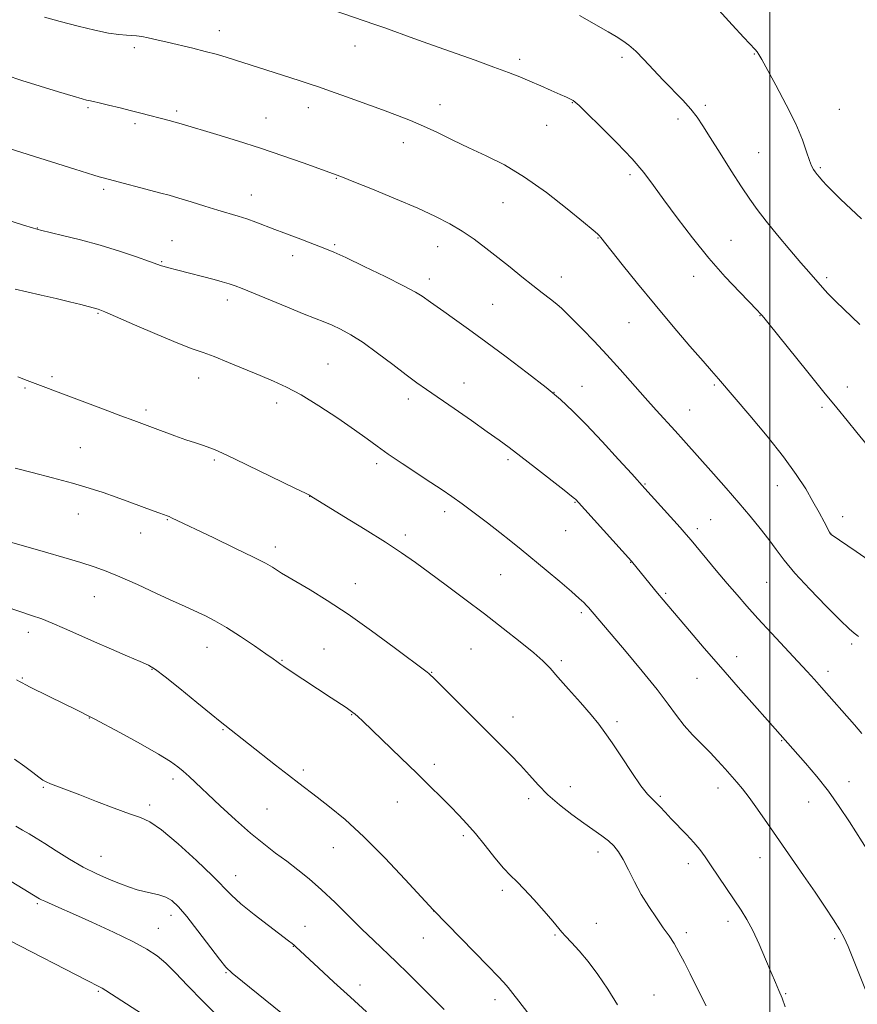
# Model space of a CAD drawing. Extents: x 2167300 to 2170200, y 339800 to 342700.
# Drawn here: x 2167778 to 2168026, y 341638 to 341929 of the extents above; entities that cross this region are included whole.
import ezdxf

# ---------------------------------------------------------------- set-up
doc = ezdxf.new("R2010")
doc.units = 0
doc.header["$MEASUREMENT"] = 0
for name, color, linetype, lineweight in [('32000', 7, 'Continuous', 0), ('DTM SPOT ELEVATION', 2, 'Continuous', 13), ('INDEX CONTOUR', 41, 'Continuous', 13), ('INTERMEDIATE CONTOUR', 44, 'Continuous', 0)]:
    doc.layers.add(name, color=color, linetype=linetype, lineweight=lineweight)

msp = doc.modelspace()

# ---------------------------------------------------------------- linework, layer by layer
at = {"layer": '32000', "flags": 128}
msp.add_lwpolyline([(2168000, 340000), (2168000, 342500)], dxfattribs=at)
at = {"layer": 'DTM SPOT ELEVATION'}
for p in [(2167836.99, 341925.98, 1233.4), (2167811.82, 341920.92, 1234.32), (2167877.09, 341921.44, 1232.7), (2167925.94, 341917.49, 1231.6), (2167956.22, 341918.09, 1230.34), (2167995.44, 341919.02, 1228.08), (2167798, 341903.16, 1236.2), (2167863.3, 341903.18, 1234.59), (2167902.32, 341904.03, 1233.36), (2167941.5, 341904.61, 1232.07), (2167980.87, 341903.89, 1229.65), (2168020.53, 341902.68, 1227.07), (2167824.26, 341902.2, 1235.69), (2167850.81, 341900.05, 1235.2), (2167972.82, 341899.8, 1230.5), (2167811.99, 341898.39, 1236.32), (2167933.93, 341897.9, 1232.85), (2167891.44, 341892.77, 1234.61), (2167996.7, 341889.84, 1229.02), (2168014.95, 341885.42, 1227.8), (2167871.62, 341882.18, 1236.09), (2167958.59, 341883.28, 1232.35), (2167802.67, 341878.92, 1238.31), (2167846.41, 341877.29, 1237.3), (2167920.94, 341875.02, 1234.81), (2167783.08, 341867.53, 1239.95), (2167822.89, 341863.77, 1239.2), (2167871.08, 341862.58, 1237.8), (2167901.61, 341861.97, 1236.73), (2167949.13, 341864.51, 1234.07), (2167988.46, 341863.87, 1231.12), (2167858.63, 341859.33, 1238.51), (2167819.85, 341857.56, 1239.88), (2167938.23, 341852.97, 1235.34), (2167977.39, 341853.22, 1232.63), (2167899.17, 341852.35, 1237.5), (2168016.83, 341852.79, 1229.7), (2167839.35, 341846.13, 1240.49), (2167917.94, 341844.86, 1237.05), (2167801.03, 341842.22, 1242.13), (2167997.1, 341841.56, 1232.05), (2167958.25, 341839.44, 1234.87), (2167869.15, 341827.19, 1241.11), (2167787.34, 341823.47, 1243.7), (2167830.78, 341823.04, 1242.71), (2167909.39, 341821.57, 1239.3), (2167983.51, 341820.99, 1234.2), (2167779.39, 341820.09, 1244.18), (2167936.02, 341818.81, 1238), (2167944.39, 341820.64, 1237.23), (2168022.96, 341820.41, 1231.41), (2167853.93, 341815.63, 1242.49), (2167892.89, 341816.87, 1240.48), (2167815.25, 341813.63, 1243.64), (2167976.23, 341813.57, 1235.2), (2168015.41, 341814.36, 1232.3), (2167795.73, 341802.47, 1245.08), (2167835.49, 341798.76, 1244.22), (2167883.52, 341797.65, 1242.37), (2167922.4, 341798.88, 1240.3), (2167962.98, 341791.71, 1237.9), (2168002.24, 341791.22, 1234.7), (2167863.67, 341788.06, 1244.02), (2167942.27, 341786.27, 1240.08), (2167903.69, 341783.44, 1242.46), (2167795.2, 341782.77, 1246.74), (2167821.51, 341781.13, 1246.09), (2167982.45, 341781.08, 1237.06), (2168021.58, 341782.02, 1233.46), (2167813.66, 341777.16, 1246.69), (2167939.48, 341777.86, 1240.8), (2167978.51, 341778.46, 1237.59), (2167892, 341776.54, 1243.59), (2168018.11, 341776.82, 1233.99), (2167853.51, 341773.03, 1245.51), (2167958.78, 341768.44, 1240.05), (2167920.32, 341764.8, 1242.91), (2167999.06, 341762.58, 1236.95), (2167877.27, 341762.14, 1245.31), (2167799.92, 341758.3, 1248.8), (2167969.15, 341759.28, 1239.8), (2167944.12, 341753.52, 1242.29), (2167780.4, 341747.73, 1250.55), (2167833.27, 341743.33, 1248.75), (2167867.91, 341742.84, 1247.09), (2167911.53, 341742.78, 1244.97), (2168024.27, 341744.28, 1236.3), (2167855.54, 341739.47, 1247.9), (2167938.23, 341739.37, 1243.72), (2167990.21, 341740.55, 1239.37), (2167817, 341736.74, 1250.08), (2167778.6, 341734.18, 1251.88), (2167899.85, 341735.91, 1245.93), (2167978.44, 341734.07, 1240.81), (2168017.24, 341736.13, 1237.5), (2167798.4, 341722.34, 1252.05), (2167876.19, 341723.33, 1248.07), (2167923.97, 341722.64, 1245.26), (2167838.01, 341718.93, 1250.11), (2167954.76, 341721.24, 1243.69), (2168003.51, 341715.62, 1240.1), (2167900.59, 341708.59, 1247.56), (2167823.26, 341704.25, 1252.42), (2167861.79, 341706.97, 1249.66), (2167784.86, 341701.79, 1254.15), (2167940.9, 341702.02, 1245.19), (2167984.67, 341701.61, 1242.56), (2168023.47, 341703.52, 1239.35), (2167928.6, 341698.47, 1246.49), (2167967.54, 341699.18, 1243.77), (2167816.31, 341696.56, 1253.62), (2167851.06, 341695.44, 1251.02), (2167889.68, 341697.49, 1248.82), (2168011.51, 341697.44, 1240.75), (2167909.2, 341687.47, 1248.28), (2167870.76, 341683.96, 1250.79), (2167801.86, 341681.4, 1255.18), (2167949.14, 341682.67, 1246.54), (2167997.04, 341680.97, 1242.7), (2167975.89, 341679.24, 1244.51), (2167841.83, 341675.65, 1253.32), (2167920.77, 341671.3, 1248.33), (2167783.08, 341667.36, 1258.21), (2167822.66, 341663.87, 1256.53), (2167900.46, 341665.19, 1250.01), (2167862.27, 341660.62, 1253.25), (2167948.64, 341661.49, 1247.33), (2167987.65, 341662.1, 1244.49), (2167818.88, 341660.05, 1257.21), (2167936.33, 341658.05, 1248.14), (2167975.24, 341658.75, 1245.6), (2167858.89, 341654.73, 1254.05), (2167897.41, 341657.18, 1250.77), (2168019.24, 341657.02, 1242.25), (2167838.94, 341646.96, 1256.11), (2167878.63, 341643.28, 1253.42), (2167801.09, 341641.41, 1260.17), (2167965.72, 341640.32, 1247.15), (2168004.69, 341640.74, 1243.87), (2167918.57, 341638.93, 1250.49)]:
    msp.add_point(p, dxfattribs=at)
at = {"layer": 'INDEX CONTOUR'}
for points in [[(2168026.617, 341838.876, 1230), (2168019.555, 341845.714, 1230), (2168017.197, 341848.108, 1230), (2168015.577, 341849.866, 1230), (2168011.503, 341854.474, 1230), (2168009.176, 341857.17, 1230), (2168005.919, 341861.013, 1230), (2168002.254, 341865.413, 1230), (2167998.879, 341869.569, 1230), (2167996.276, 341872.943, 1230), (2167994.057, 341876.068, 1230), (2167991.617, 341879.743, 1230), (2167988.552, 341884.478, 1230), (2167985.257, 341889.633, 1230), (2167982.327, 341894.278, 1230), (2167980.167, 341897.739, 1230), (2167978.43, 341900.356, 1230), (2167976.579, 341902.725, 1230), (2167974.205, 341905.329, 1230), (2167968.427, 341911.268, 1230), (2167962.703, 341917.373, 1230), (2167960.275, 341919.847, 1230), (2167958.258, 341921.639, 1230), (2167956.419, 341922.978, 1230), (2167954.446, 341924.199, 1230), (2167952.101, 341925.573, 1230), (2167943.67, 341930.434, 1230)], [(2168032.971, 341676.785, 1240), (2168023.59, 341691.55, 1240), (2168020.564, 341696.156, 1240), (2168017.36, 341700.658, 1240), (2168013.899, 341705.052, 1240), (2168010.561, 341709.006, 1240), (2167999.309, 341721.711, 1240), (2167995.456, 341726.041, 1240), (2167990.641, 341731.483, 1240), (2167985.487, 341737.364, 1240), (2167980.56, 341743.061, 1240), (2167976.2, 341748.156, 1240), (2167968.366, 341757.394, 1240), (2167966.734, 341759.361, 1240), (2167959.409, 341768.361, 1240), (2167959.052, 341768.778, 1240), (2167942.396, 341787.155, 1240), (2167942.141, 341787.391, 1240), (2167941.265, 341788.098, 1240), (2167939.104, 341789.8, 1240), (2167930.62, 341796.43, 1240), (2167926.205, 341799.853, 1240), (2167922.803, 341802.455, 1240), (2167919.813, 341804.663, 1240), (2167916.294, 341807.168, 1240), (2167911.627, 341810.433, 1240), (2167906.47, 341814.013, 1240), (2167898.293, 341819.643, 1240), (2167895.398, 341821.682, 1240), (2167892.265, 341824.008, 1240), (2167888.286, 341827.07, 1240), (2167883.836, 341830.46, 1240), (2167879.537, 341833.558, 1240), (2167875.883, 341835.884, 1240), (2167872.871, 341837.517, 1240), (2167870.371, 341838.678, 1240), (2167868.159, 341839.604, 1240), (2167862.092, 341842.017, 1240), (2167857.157, 341844.024, 1240), (2167843.702, 341849.562, 1240), (2167841.587, 341850.386, 1240), (2167839.826, 341850.982, 1240), (2167837.796, 341851.577, 1240), (2167835.418, 341852.223, 1240), (2167824.693, 341855.029, 1240), (2167821.569, 341855.817, 1240), (2167820.631, 341856.074, 1240), (2167819.823, 341856.337, 1240), (2167816.274, 341857.625, 1240), (2167812.441, 341858.974, 1240), (2167807.407, 341860.653, 1240), (2167801.686, 341862.404, 1240), (2167795.827, 341863.998, 1240), (2167790.511, 341865.315, 1240), (2167783.987, 341866.857, 1240), (2167781.905, 341867.438, 1240), (2167778.611, 341868.456, 1240), (2167766.51, 341872.244, 1240)], [(2167930.969, 341631.576, 1250), (2167925.659, 341638.518, 1250), (2167923.899, 341640.771, 1250), (2167922.497, 341642.494, 1250), (2167921.177, 341644.007, 1250), (2167919.391, 341645.909, 1250), (2167916.522, 341648.872, 1250), (2167900.325, 341665.515, 1250), (2167896.723, 341669.425, 1250), (2167891.998, 341674.528, 1250), (2167885.955, 341680.903, 1250), (2167879.708, 341687.175, 1250), (2167874.183, 341692.244, 1250), (2167869.577, 341696.084, 1250), (2167865.902, 341698.943, 1250), (2167860.465, 341703.089, 1250), (2167857.457, 341705.401, 1250), (2167853.588, 341708.4, 1250), (2167845.547, 341714.678, 1250), (2167838.532, 341720.216, 1250), (2167837.16, 341721.323, 1250), (2167834.561, 341723.45, 1250), (2167830.278, 341726.975, 1250), (2167825.284, 341731.065, 1250), (2167820.912, 341734.589, 1250), (2167818.076, 341736.736, 1250), (2167816.005, 341737.972, 1250), (2167813.511, 341739.085, 1250), (2167809.714, 341740.689, 1250), (2167804.979, 341742.702, 1250), (2167799.984, 341744.873, 1250), (2167795.304, 341746.965, 1250), (2167791.108, 341748.856, 1250), (2167787.465, 341750.443, 1250), (2167784.347, 341751.68, 1250), (2167781.354, 341752.745, 1250), (2167766.163, 341757.821, 1250)], [(2167814.196, 341634.643, 1260), (2167803.293, 341641.671, 1260), (2167802.236, 341642.309, 1260), (2167801.225, 341642.857, 1260), (2167797.839, 341644.569, 1260), (2167774.761, 341656.454, 1260)]]:
    msp.add_polyline3d(points, dxfattribs=at)
at = {"layer": 'INTERMEDIATE CONTOUR'}
for points in [[(2168028.91, 341803.042, 1232), (2168025.804, 341806.959, 1232), (2168022.913, 341810.521, 1232), (2168019.839, 341814.249, 1232), (2168016.032, 341818.889, 1232), (2168011.213, 341824.841, 1232), (2167999.442, 341839.465, 1232), (2167998.195, 341840.989, 1232), (2167997.639, 341841.643, 1232), (2167997.176, 341842.159, 1232), (2167996.256, 341843.122, 1232), (2167991.079, 341848.448, 1232), (2167986.785, 341853.038, 1232), (2167981.96, 341858.528, 1232), (2167977.078, 341864.547, 1232), (2167972.511, 341870.526, 1232), (2167968.608, 341875.849, 1232), (2167965.526, 341880.132, 1232), (2167962.653, 341883.913, 1232), (2167959.186, 341887.962, 1232), (2167954.641, 341892.757, 1232), (2167949.816, 341897.606, 1232), (2167945.827, 341901.524, 1232), (2167943.485, 341903.802, 1232), (2167942.367, 341904.826, 1232), (2167941.744, 341905.258, 1232), (2167940.972, 341905.664, 1232), (2167939.757, 341906.238, 1232), (2167937.887, 341907.082, 1232), (2167935.254, 341908.247, 1232), (2167932.147, 341909.604, 1232), (2167928.957, 341910.974, 1232), (2167925.906, 341912.245, 1232), (2167922.551, 341913.57, 1232), (2167918.277, 341915.167, 1232), (2167912.706, 341917.178, 1232), (2167900.103, 341921.667, 1232), (2167894.514, 341923.68, 1232), (2167886.008, 341926.762, 1232), (2167883.04, 341927.815, 1232), (2167858.013, 341936.465, 1232)], [(2167988.818, 341927.722, 1228), (2167984.854, 341932.001, 1228)], [(2168030.703, 341768.153, 1234), (2168025.548, 341771.72, 1234), (2168018.193, 341776.669, 1234), (2168018.034, 341776.798, 1234), (2168017.961, 341776.917, 1234), (2168017.713, 341777.373, 1234), (2168016.07, 341780.474, 1234), (2168014.59, 341783.224, 1234), (2168012.765, 341786.517, 1234), (2168010.608, 341790.217, 1234), (2168007.826, 341794.519, 1234), (2168004.058, 341799.699, 1234), (2167999.183, 341805.801, 1234), (2167994.043, 341811.942, 1234), (2167984.783, 341822.834, 1234), (2167982.671, 341825.227, 1234), (2167980.23, 341828.013, 1234), (2167976.319, 341832.522, 1234), (2167971.366, 341838.31, 1234), (2167965.995, 341844.704, 1234), (2167960.804, 341851.046, 1234), (2167956.276, 341856.686, 1234), (2167949.919, 341864.718, 1234), (2167949.471, 341865.246, 1234), (2167948.955, 341865.754, 1234), (2167947.653, 341866.875, 1234), (2167944.809, 341869.242, 1234), (2167939.958, 341873.207, 1234), (2167933.802, 341878.005, 1234), (2167927.337, 341882.592, 1234), (2167921.369, 341886.169, 1234), (2167915.931, 341888.92, 1234), (2167910.87, 341891.274, 1234), (2167906.065, 341893.565, 1234), (2167901.551, 341895.753, 1234), (2167897.399, 341897.702, 1234), (2167893.587, 341899.339, 1234), (2167889.716, 341900.847, 1234), (2167885.297, 341902.475, 1234), (2167874.63, 341906.338, 1234), (2167869.85, 341908.052, 1234), (2167866.308, 341909.306, 1234), (2167863.55, 341910.253, 1234), (2167860.861, 341911.137, 1234), (2167850.741, 341914.356, 1234), (2167841.716, 341917.263, 1234), (2167838.954, 341918.122, 1234), (2167836.053, 341918.968, 1234), (2167832.798, 341919.836, 1234), (2167829.076, 341920.745, 1234), (2167821.525, 341922.505, 1234), (2167818.422, 341923.243, 1234), (2167815.913, 341923.827, 1234), (2167813.951, 341924.219, 1234), (2167812.439, 341924.409, 1234), (2167809.407, 341924.58, 1234), (2167807.163, 341924.799, 1234), (2167804.114, 341925.262, 1234), (2167800.09, 341926.081, 1234), (2167795.097, 341927.303, 1234), (2167789.839, 341928.702, 1234), (2167785.204, 341929.99, 1234)], [(2168027.118, 341870.243, 1228), (2168020.955, 341876.057, 1228), (2168018.618, 341878.347, 1228), (2168016.891, 341880.132, 1228), (2168015.628, 341881.503, 1228), (2168014.695, 341882.554, 1228), (2168013.99, 341883.386, 1228), (2168013.42, 341884.102, 1228), (2168012.9, 341884.842, 1228), (2168012.357, 341885.884, 1228), (2168011.725, 341887.543, 1228), (2168010.903, 341890.096, 1228), (2168009.646, 341893.67, 1228), (2168007.674, 341898.349, 1228), (2168004.876, 341904.026, 1228), (2168001.81, 341909.79, 1228), (2167997.586, 341917.453, 1228), (2167996.734, 341918.94, 1228), (2167996.229, 341919.693, 1228), (2167995.64, 341920.389, 1228), (2167992.295, 341923.972, 1228), (2167988.818, 341927.722, 1228)], [(2168026.274, 341746.486, 1236), (2168025.758, 341746.916, 1236), (2168024.996, 341747.509, 1236), (2168023.534, 341748.779, 1236), (2168020.846, 341751.33, 1236), (2168016.677, 341755.489, 1236), (2168011.843, 341760.491, 1236), (2168007.428, 341765.297, 1236), (2168004.225, 341769.13, 1236), (2168001.865, 341772.266, 1236), (2167999.687, 341775.247, 1236), (2167997.149, 341778.515, 1236), (2167994.167, 341782.15, 1236), (2167990.777, 341786.134, 1236), (2167987.064, 341790.396, 1236), (2167983.317, 341794.642, 1236), (2167974.441, 341804.641, 1236), (2167971.966, 341807.387, 1236), (2167966.373, 341813.517, 1236), (2167963.108, 341817.159, 1236), (2167955.657, 341825.634, 1236), (2167951.753, 341829.965, 1236), (2167947.963, 341833.993, 1236), (2167944.552, 341837.499, 1236), (2167939.874, 341842.218, 1236), (2167938.408, 341843.629, 1236), (2167936.918, 341844.916, 1236), (2167935.004, 341846.425, 1236), (2167932.612, 341848.262, 1236), (2167929.77, 341850.475, 1236), (2167926.533, 341853.073, 1236), (2167923.04, 341855.908, 1236), (2167919.457, 341858.794, 1236), (2167915.914, 341861.568, 1236), (2167912.403, 341864.166, 1236), (2167908.882, 341866.55, 1236), (2167905.23, 341868.728, 1236), (2167901.01, 341870.908, 1236), (2167895.703, 341873.343, 1236), (2167889.113, 341876.16, 1236), (2167882.328, 341878.961, 1236), (2167876.755, 341881.219, 1236), (2167873.422, 341882.553, 1236), (2167871.839, 341883.172, 1236), (2167861.793, 341886.781, 1236), (2167855.801, 341888.89, 1236), (2167849.096, 341891.151, 1236), (2167842.353, 341893.29, 1236), (2167836.194, 341895.159, 1236), (2167825.626, 341898.316, 1236), (2167823.884, 341898.825, 1236), (2167822.089, 341899.318, 1236), (2167813.739, 341901.508, 1236), (2167810.923, 341902.226, 1236), (2167807.561, 341903.063, 1236), (2167804.157, 341903.895, 1236), (2167801.365, 341904.562, 1236), (2167799.653, 341904.951, 1236), (2167798.248, 341905.237, 1236), (2167797.635, 341905.388, 1236), (2167796.318, 341905.761, 1236), (2167793.656, 341906.542, 1236), (2167789.279, 341907.841, 1236), (2167783.892, 341909.474, 1236), (2167778.467, 341911.182, 1236), (2167773.775, 341912.754, 1236)], [(2168027.224, 341717.724, 1238), (2168025.059, 341720.286, 1238), (2168015.307, 341731.364, 1238), (2168013.218, 341733.716, 1238), (2168011.064, 341736.095, 1238), (2168008.312, 341739.076, 1238), (2168000.464, 341747.486, 1238), (2167996.489, 341751.794, 1238), (2167993.178, 341755.471, 1238), (2167990.279, 341758.794, 1238), (2167987.359, 341762.23, 1238), (2167984.143, 341766.061, 1238), (2167976.669, 341775.03, 1238), (2167975.261, 341776.679, 1238), (2167973.407, 341778.782, 1238), (2167963.002, 341790.381, 1238), (2167959.12, 341794.637, 1238), (2167955.161, 341798.956, 1238), (2167950.295, 341804.226, 1238), (2167945.554, 341809.281, 1238), (2167941.647, 341813.28, 1238), (2167937.997, 341816.681, 1238), (2167933.705, 341820.27, 1238), (2167928.162, 341824.602, 1238), (2167921.937, 341829.307, 1238), (2167915.891, 341833.786, 1238), (2167910.739, 341837.545, 1238), (2167906.59, 341840.525, 1238), (2167903.415, 341842.771, 1238), (2167899.505, 341845.487, 1238), (2167896.991, 341847.27, 1238), (2167895.017, 341848.491, 1238), (2167891.521, 341850.383, 1238), (2167886.089, 341853.11, 1238), (2167879.87, 341856.128, 1238), (2167874.406, 341858.716, 1238), (2167870.836, 341860.346, 1238), (2167868.692, 341861.255, 1238), (2167863.336, 341863.34, 1238), (2167861.087, 341864.191, 1238), (2167856.063, 341866.023, 1238), (2167853.358, 341867.033, 1238), (2167847.803, 341869.189, 1238), (2167845.111, 341870.17, 1238), (2167842.518, 341871.004, 1238), (2167836.533, 341872.766, 1238), (2167832.648, 341873.957, 1238), (2167828.571, 341875.229, 1238), (2167824.921, 341876.356, 1238), (2167822.094, 341877.189, 1238), (2167819.621, 341877.868, 1238), (2167802.583, 341882.351, 1238), (2167801.348, 341882.702, 1238), (2167799.742, 341883.187, 1238), (2167794.145, 341884.935, 1238), (2167767.965, 341893.157, 1238)], [(2168028.956, 341640.304, 1242), (2168023.161, 341654.689, 1242), (2168022.038, 341657.203, 1242), (2168020.737, 341659.601, 1242), (2168018.873, 341662.606, 1242), (2168016.416, 341666.333, 1242), (2168013.42, 341670.741, 1242), (2168009.976, 341675.741, 1242), (2167999.311, 341691.125, 1242), (2167996.336, 341695.376, 1242), (2167993.848, 341698.827, 1242), (2167991.881, 341701.387, 1242), (2167990.218, 341703.385, 1242), (2167986.738, 341707.338, 1242), (2167984.641, 341709.657, 1242), (2167982.287, 341712.139, 1242), (2167979.708, 341714.725, 1242), (2167977.075, 341717.4, 1242), (2167974.594, 341720.157, 1242), (2167972.339, 341723.061, 1242), (2167969.863, 341726.468, 1242), (2167966.587, 341730.804, 1242), (2167962.192, 341736.25, 1242), (2167957.397, 341741.991, 1242), (2167946.286, 341755.088, 1242), (2167945.721, 341755.709, 1242), (2167944.923, 341756.52, 1242), (2167943.555, 341757.794, 1242), (2167941.245, 341759.819, 1242), (2167937.799, 341762.742, 1242), (2167933.739, 341766.139, 1242), (2167926.385, 341772.246, 1242), (2167923.314, 341774.75, 1242), (2167920.073, 341777.315, 1242), (2167916.343, 341780.184, 1242), (2167912.435, 341783.128, 1242), (2167908.821, 341785.8, 1242), (2167905.792, 341787.981, 1242), (2167902.927, 341789.962, 1242), (2167899.625, 341792.161, 1242), (2167891.055, 341797.785, 1242), (2167886.983, 341800.53, 1242), (2167883.733, 341802.841, 1242), (2167880.692, 341805.074, 1242), (2167876.982, 341807.741, 1242), (2167872.026, 341811.152, 1242), (2167866.446, 341814.821, 1242), (2167861.166, 341818.061, 1242), (2167856.836, 341820.386, 1242), (2167853.03, 341822.113, 1242), (2167849.048, 341823.762, 1242), (2167839.645, 341827.71, 1242), (2167835.413, 341829.417, 1242), (2167832.128, 341830.614, 1242), (2167828.926, 341831.738, 1242), (2167824.632, 341833.389, 1242), (2167818.542, 341835.935, 1242), (2167811.86, 341838.822, 1242), (2167803.002, 341842.681, 1242), (2167801.579, 341843.275, 1242), (2167801.07, 341843.452, 1242), (2167800.647, 341843.567, 1242), (2167795.911, 341844.801, 1242), (2167792.59, 341845.649, 1242), (2167788.603, 341846.621, 1242), (2167784.217, 341847.635, 1242), (2167779.977, 341848.596, 1242), (2167776.497, 341849.41, 1242)], [(2168004.558, 341636.772, 1244), (2168003.608, 341639.366, 1244), (2168002.709, 341641.622, 1244), (2168001.707, 341643.981, 1244), (2168000.42, 341646.979, 1244), (2167998.739, 341650.938, 1244), (2167996.83, 341655.328, 1244), (2167994.93, 341659.407, 1244), (2167993.198, 341662.65, 1244), (2167991.482, 341665.42, 1244), (2167982.634, 341678.544, 1244), (2167980.835, 341681.18, 1244), (2167979.22, 341683.384, 1244), (2167977.455, 341685.512, 1244), (2167975.31, 341687.827, 1244), (2167970.79, 341692.472, 1244), (2167968.963, 341694.421, 1244), (2167967.477, 341696.033, 1244), (2167966.235, 341697.31, 1244), (2167965.096, 341698.369, 1244), (2167963.741, 341699.791, 1244), (2167961.801, 341702.273, 1244), (2167959.077, 341706.214, 1244), (2167956.02, 341710.83, 1244), (2167953.248, 341715.038, 1244), (2167951.164, 341718.089, 1244), (2167949.317, 341720.539, 1244), (2167947.042, 341723.277, 1244), (2167943.907, 341726.907, 1244), (2167940.401, 341730.913, 1244), (2167937.246, 341734.494, 1244), (2167934.903, 341737.11, 1244), (2167932.787, 341739.251, 1244), (2167930.051, 341741.668, 1244), (2167926.063, 341744.929, 1244), (2167921.051, 341748.884, 1244), (2167915.455, 341753.206, 1244), (2167909.703, 341757.578, 1244), (2167904.172, 341761.724, 1244), (2167899.228, 341765.383, 1244), (2167895.033, 341768.423, 1244), (2167890.945, 341771.253, 1244), (2167886.124, 341774.411, 1244), (2167880.093, 341778.214, 1244), (2167873.842, 341782.087, 1244), (2167864.029, 341788.108, 1244), (2167863.667, 341788.313, 1244), (2167862.418, 341788.941, 1244), (2167859.319, 341790.461, 1244), (2167841.614, 341799.057, 1244), (2167837.919, 341800.826, 1244), (2167835.759, 341801.8, 1244), (2167834.144, 341802.416, 1244), (2167832.249, 341803.048, 1244), (2167829.889, 341803.82, 1244), (2167827.037, 341804.792, 1244), (2167823.738, 341805.986, 1244), (2167817.144, 341808.443, 1244), (2167811.58, 341810.463, 1244), (2167807.802, 341811.853, 1244), (2167802.629, 341813.794, 1244), (2167791.566, 341817.969, 1244), (2167782.368, 341821.398, 1244), (2167780.034, 341822.295, 1244), (2167777.302, 341823.369, 1244)], [(2167981.126, 341637.081, 1246), (2167978.119, 341643.106, 1246), (2167976.423, 341646.534, 1246), (2167974.709, 341649.939, 1246), (2167973.089, 341653.003, 1246), (2167971.618, 341655.528, 1246), (2167970.139, 341657.802, 1246), (2167968.439, 341660.232, 1246), (2167966.379, 341663.136, 1246), (2167964.117, 341666.47, 1246), (2167961.886, 341670.098, 1246), (2167959.874, 341673.849, 1246), (2167958.1, 341677.417, 1246), (2167956.54, 341680.463, 1246), (2167955.143, 341682.754, 1246), (2167953.748, 341684.483, 1246), (2167952.168, 341685.954, 1246), (2167950.232, 341687.445, 1246), (2167944.89, 341691.223, 1246), (2167941.396, 341693.777, 1246), (2167937.706, 341696.651, 1246), (2167934.257, 341699.624, 1246), (2167931.355, 341702.528, 1246), (2167928.764, 341705.414, 1246), (2167926.118, 341708.387, 1246), (2167923.092, 341711.565, 1246), (2167919.551, 341715.116, 1246), (2167915.405, 341719.219, 1246), (2167910.714, 341723.886, 1246), (2167900.389, 341734.208, 1246), (2167899.424, 341735.15, 1246), (2167899.018, 341735.509, 1246), (2167898.532, 341735.886, 1246), (2167888.74, 341743.245, 1246), (2167882.018, 341748.196, 1246), (2167875.078, 341753.105, 1246), (2167868.917, 341757.161, 1246), (2167863.825, 341760.285, 1246), (2167857.203, 341764.172, 1246), (2167855.376, 341765.277, 1246), (2167852.669, 341766.996, 1246), (2167850.599, 341768.183, 1246), (2167847.033, 341770.029, 1246), (2167841.567, 341772.701, 1246), (2167835.312, 341775.694, 1246), (2167822.748, 341781.685, 1246), (2167822.042, 341782.009, 1246), (2167821.544, 341782.216, 1246), (2167819.343, 341783.009, 1246), (2167817.351, 341783.743, 1246), (2167810.452, 341786.304, 1246), (2167806.424, 341787.769, 1246), (2167802.523, 341789.131, 1246), (2167798.383, 341790.466, 1246), (2167793.468, 341791.903, 1246), (2167787.529, 341793.509, 1246), (2167781.477, 341795.084, 1246), (2167776.508, 341796.361, 1246)], [(2167954.893, 341637.356, 1248), (2167952.019, 341642.047, 1248), (2167949.06, 341646.413, 1248), (2167946.173, 341650.257, 1248), (2167943.514, 341653.417, 1248), (2167941.244, 341655.885, 1248), (2167939.519, 341657.687, 1248), (2167938.372, 341658.952, 1248), (2167935.711, 341662.143, 1248), (2167933.165, 341665.112, 1248), (2167930.129, 341668.556, 1248), (2167927.271, 341671.661, 1248), (2167925.064, 341673.871, 1248), (2167923.195, 341675.689, 1248), (2167921.155, 341677.88, 1248), (2167918.581, 341680.978, 1248), (2167915.686, 341684.592, 1248), (2167912.827, 341688.103, 1248), (2167910.266, 341691.048, 1248), (2167907.869, 341693.603, 1248), (2167905.404, 341696.106, 1248), (2167902.645, 341698.865, 1248), (2167899.384, 341702.092, 1248), (2167895.419, 341705.974, 1248), (2167890.72, 341710.531, 1248), (2167879.412, 341721.41, 1248), (2167877.973, 341722.771, 1248), (2167877.166, 341723.499, 1248), (2167876.528, 341724.023, 1248), (2167875.738, 341724.598, 1248), (2167874.508, 341725.435, 1248), (2167870.092, 341728.37, 1248), (2167857.669, 341736.502, 1248), (2167856.034, 341737.6, 1248), (2167855.162, 341738.216, 1248), (2167854.023, 341739.08, 1248), (2167852.876, 341739.905, 1248), (2167850.73, 341741.406, 1248), (2167847.325, 341743.75, 1248), (2167843.206, 341746.512, 1248), (2167839.116, 341749.122, 1248), (2167835.658, 341751.132, 1248), (2167832.87, 341752.582, 1248), (2167830.65, 341753.634, 1248), (2167826.583, 341755.483, 1248), (2167823.268, 341757.004, 1248), (2167818.368, 341759.271, 1248), (2167812.713, 341761.864, 1248), (2167807.456, 341764.21, 1248), (2167803.391, 341765.888, 1248), (2167799.88, 341767.143, 1248), (2167795.924, 341768.376, 1248), (2167790.879, 341769.871, 1248), (2167785.508, 341771.436, 1248), (2167775.503, 341774.319, 1248)], [(2167903.556, 341635.971, 1252), (2167900.314, 341639.246, 1252), (2167896.703, 341642.833, 1252), (2167892.935, 341646.535, 1252), (2167889.286, 341650.077, 1252), (2167882.676, 341656.411, 1252), (2167879.201, 341659.792, 1252), (2167875.307, 341663.648, 1252), (2167871.205, 341667.681, 1252), (2167867.207, 341671.465, 1252), (2167863.548, 341674.678, 1252), (2167860.16, 341677.422, 1252), (2167856.901, 341679.905, 1252), (2167853.617, 341682.349, 1252), (2167850.109, 341685.038, 1252), (2167846.172, 341688.271, 1252), (2167841.729, 341692.192, 1252), (2167837.228, 341696.329, 1252), (2167827.98, 341704.985, 1252), (2167826.251, 341706.561, 1252), (2167824.645, 341707.925, 1252), (2167822.455, 341709.481, 1252), (2167818.893, 341711.658, 1252), (2167813.562, 341714.68, 1252), (2167807.634, 341717.942, 1252), (2167799.848, 341722.155, 1252), (2167793.874, 341725.156, 1252), (2167791.173, 341726.491, 1252), (2167781.137, 341731.416, 1252), (2167779.444, 341732.271, 1252), (2167778.699, 341732.674, 1252), (2167778.381, 341732.875, 1252), (2167777.964, 341733.114, 1252), (2167776.902, 341733.613, 1252)], [(2167880.563, 341635.357, 1254), (2167875.761, 341639.638, 1254), (2167870.849, 341644.121, 1254), (2167866.343, 341648.304, 1254), (2167859.64, 341654.58, 1254), (2167859.097, 341655.063, 1254), (2167858.546, 341655.513, 1254), (2167857.43, 341656.371, 1254), (2167851.52, 341660.843, 1254), (2167847.217, 341664.168, 1254), (2167843.332, 341667.325, 1254), (2167840.554, 341669.852, 1254), (2167834.89, 341675.594, 1254), (2167830.14, 341680.142, 1254), (2167824.712, 341685.085, 1254), (2167819.853, 341689.198, 1254), (2167816.403, 341691.608, 1254), (2167813.615, 341692.9, 1254), (2167810.343, 341694.012, 1254), (2167805.791, 341695.659, 1254), (2167800.561, 341697.649, 1254), (2167795.61, 341699.561, 1254), (2167786.919, 341702.878, 1254), (2167785.655, 341703.402, 1254), (2167784.66, 341703.953, 1254), (2167783.478, 341704.812, 1254), (2167781.726, 341706.19, 1254), (2167779.326, 341708.027, 1254), (2167776.278, 341710.195, 1254)], [(2167855.132, 341635.16, 1256), (2167843.852, 341644.266, 1256), (2167840.752, 341646.797, 1256), (2167838.907, 341648.577, 1256), (2167837.008, 341650.925, 1256), (2167830.599, 341659.335, 1256), (2167827.31, 341663.529, 1256), (2167824.808, 341666.455, 1256), (2167822.866, 341668.251, 1256), (2167821.056, 341669.31, 1256), (2167819.042, 341669.988, 1256), (2167816.876, 341670.478, 1256), (2167814.702, 341670.935, 1256), (2167812.599, 341671.498, 1256), (2167810.355, 341672.246, 1256), (2167807.702, 341673.243, 1256), (2167804.438, 341674.545, 1256), (2167800.687, 341676.191, 1256), (2167796.649, 341678.212, 1256), (2167792.543, 341680.581, 1256), (2167788.661, 341683.01, 1256), (2167785.308, 341685.154, 1256), (2167782.691, 341686.767, 1256), (2167780.586, 341687.999, 1256), (2167778.668, 341689.101, 1256), (2167776.628, 341690.302, 1256)], [(2167838.015, 341632.564, 1258), (2167832.126, 341638.326, 1258), (2167827.475, 341643.1, 1258), (2167823.942, 341646.829, 1258), (2167821.111, 341649.691, 1258), (2167818.519, 341651.91, 1258), (2167815.491, 341653.904, 1258), (2167811.3, 341656.142, 1258), (2167805.555, 341658.924, 1258), (2167799.193, 341661.874, 1258), (2167793.484, 341664.451, 1258), (2167789.412, 341666.243, 1258), (2167785.216, 341668.05, 1258), (2167784.23, 341668.516, 1258), (2167783.642, 341668.834, 1258), (2167767.301, 341678.753, 1258)]]:
    msp.add_polyline3d(points, dxfattribs=at)

doc.saveas('drawing.dxf')
